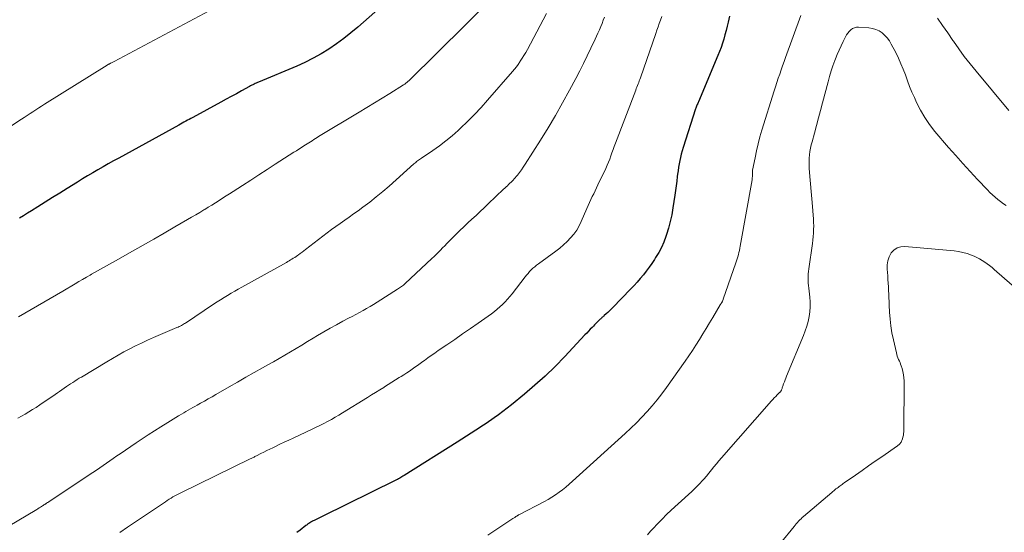
# Model space of a CAD drawing. Units: feet. Extents: x 2005000 to 2010030, y 535000 to 540000.
# Drawn here: x 2006377 to 2006554, y 535961 to 536053 of the extents above; entities that cross this region are included whole.
import ezdxf

# ---------------------------------------------------------------- set-up
doc = ezdxf.new("R2010")
doc.units = ezdxf.units.FT
doc.header["$LTSCALE"] = 100
doc.header["$MEASUREMENT"] = 0
doc.layers.add('CONTOUR INDEX', color=32, linetype='Continuous', lineweight=25)
doc.layers.add('CONTOUR INTERMEDIATE', color=40, linetype='Continuous', lineweight=15)

msp = doc.modelspace()

# ---------------------------------------------------------------- linework, layer by layer
at = {"layer": 'CONTOUR INDEX', "flags": 128}
for points, elevation in [([(2006445.29, 536058.58), (2006437.64, 536051.78), (2006436.39, 536050.73), (2006435.12, 536049.71), (2006433.8, 536048.75), (2006432.45, 536047.83), (2006431.05, 536046.98), (2006429.63, 536046.18), (2006428.17, 536045.46), (2006426.69, 536044.79), (2006419.85, 536041.91), (2006419.64, 536041.82), (2006419.44, 536041.73), (2006419.23, 536041.64), (2006419.03, 536041.55), (2006418.82, 536041.45), (2006418.62, 536041.36), (2006418.42, 536041.25), (2006418.23, 536041.15), (2006416.78, 536040.35), (2006415.86, 536039.84), (2006414.94, 536039.33), (2006414.02, 536038.83), (2006413.09, 536038.33), (2006408.03, 536035.57), (2006407.72, 536035.4), (2006407.4, 536035.23), (2006407.09, 536035.06), (2006406.77, 536034.89), (2006406.46, 536034.72), (2006406.15, 536034.55), (2006405.83, 536034.38), (2006405.52, 536034.21), (2006394.75, 536028.29), (2006393.81, 536027.77), (2006392.87, 536027.25), (2006391.94, 536026.72), (2006391.02, 536026.18), (2006390.09, 536025.64), (2006389.17, 536025.1), (2006388.26, 536024.54), (2006387.34, 536023.98), (2006385.48, 536022.83), (2006384.17, 536022.02), (2006382.87, 536021.21), (2006381.57, 536020.39), (2006380.27, 536019.57), (2006379.1, 536018.83), (2006378.39, 536018.38), (2006377.68, 536017.94), (2006376.96, 536017.49)], 820), ([(2006504.3, 536053.76), (2006504.07, 536052.69), (2006503.9, 536051.92), (2006503.71, 536051.15), (2006503.51, 536050.39), (2006503.3, 536049.64), (2006503.06, 536048.89), (2006502.81, 536048.14), (2006502.53, 536047.41), (2006502.24, 536046.68), (2006498.75, 536038.4), (2006498.68, 536038.24), (2006498.62, 536038.08), (2006498.55, 536037.92), (2006498.49, 536037.76), (2006498.43, 536037.6), (2006498.37, 536037.43), (2006498.31, 536037.27), (2006498.25, 536037.11), (2006496.01, 536030.17), (2006495.83, 536029.59), (2006495.67, 536029.01), (2006495.52, 536028.42), (2006495.39, 536027.83), (2006495.28, 536027.23), (2006495.18, 536026.63), (2006495.09, 536026.03), (2006495.02, 536025.43), (2006494.96, 536024.96), (2006494.86, 536024.13), (2006494.76, 536023.29), (2006494.64, 536022.46), (2006494.52, 536021.62), (2006494.18, 536019.35), (2006493.97, 536018.13), (2006493.71, 536016.93), (2006493.39, 536015.74), (2006493.02, 536014.56), (2006492.91, 536014.21), (2006492.53, 536013.23), (2006492.11, 536012.27), (2006491.62, 536011.35), (2006491.08, 536010.44), (2006490.86, 536010.09), (2006490.39, 536009.39), (2006489.9, 536008.7), (2006489.39, 536008.02), (2006488.87, 536007.35), (2006488.32, 536006.7), (2006487.77, 536006.06), (2006487.2, 536005.43), (2006486.61, 536004.82), (2006483.32, 536001.42), (2006483.06, 536001.15), (2006482.79, 536000.88), (2006482.51, 536000.62), (2006482.23, 536000.37), (2006481.87, 536000.06), (2006481.77, 535999.96), (2006481.66, 535999.86), (2006481.55, 535999.77), (2006481.44, 535999.67), (2006481.34, 535999.57), (2006481.23, 535999.47), (2006481.13, 535999.38), (2006481.02, 535999.28), (2006480.78, 535999.04), (2006480.56, 535998.83), (2006480.33, 535998.61), (2006480.11, 535998.39), (2006479.9, 535998.16), (2006479.68, 535997.93), (2006479.35, 535997.59), (2006479.03, 535997.25), (2006478.71, 535996.91), (2006478.39, 535996.57), (2006474.76, 535992.69), (2006473.03, 535990.91), (2006471.26, 535989.19), (2006469.43, 535987.54), (2006467.55, 535985.93), (2006465.23, 535984.03), (2006464.46, 535983.42), (2006463.69, 535982.82), (2006462.91, 535982.25), (2006462.11, 535981.69), (2006461.72, 535981.41), (2006461.11, 535981), (2006460.5, 535980.59), (2006459.89, 535980.19), (2006459.27, 535979.79), (2006458.82, 535979.5), (2006457.98, 535978.96), (2006457.14, 535978.43), (2006456.29, 535977.89), (2006455.45, 535977.35), (2006445.94, 535971.34), (2006445.75, 535971.22), (2006445.55, 535971.1), (2006445.36, 535970.99), (2006445.16, 535970.87), (2006444.96, 535970.76), (2006444.76, 535970.65), (2006444.56, 535970.55), (2006444.35, 535970.44), (2006431.38, 535964.06), (2006431.01, 535963.88), (2006430.64, 535963.7), (2006430.27, 535963.52), (2006429.91, 535963.34), (2006429.51, 535963.16), (2006429.34, 535963.07), (2006429.18, 535962.97), (2006429.02, 535962.87), (2006428.86, 535962.76), (2006428.75, 535962.68), (2006428.65, 535962.6), (2006428.55, 535962.53), (2006428.45, 535962.45), (2006428.35, 535962.38), (2006427.32, 535961.56), (2006426.69, 535961.11)], 800)]:
    msp.add_lwpolyline(points, dxfattribs=dict(at, elevation=elevation))
at = {"layer": 'CONTOUR INTERMEDIATE', "flags": 128}
for points, elevation in [([(2006462.08, 536057.3), (2006446.8, 536042.16), (2006446.69, 536042.06), (2006446.58, 536041.95), (2006446.46, 536041.85), (2006446.35, 536041.76), (2006446.22, 536041.66), (2006446.11, 536041.57), (2006445.99, 536041.49), (2006445.87, 536041.41), (2006443.39, 536039.87), (2006442.02, 536039.03), (2006440.65, 536038.19), (2006439.28, 536037.36), (2006437.91, 536036.52), (2006430.62, 536032.14), (2006430.33, 536031.96), (2006430.03, 536031.78), (2006429.74, 536031.6), (2006429.45, 536031.41), (2006429.15, 536031.23), (2006428.86, 536031.04), (2006428.57, 536030.86), (2006428.28, 536030.67), (2006427.97, 536030.47), (2006427.52, 536030.19), (2006427.08, 536029.9), (2006426.63, 536029.61), (2006426.19, 536029.33), (2006422.83, 536027.17), (2006421.36, 536026.22), (2006419.9, 536025.28), (2006418.43, 536024.33), (2006416.96, 536023.38), (2006415.3, 536022.31), (2006414.66, 536021.9), (2006414.02, 536021.49), (2006413.39, 536021.08), (2006412.75, 536020.67), (2006412.11, 536020.27), (2006411.47, 536019.86), (2006410.83, 536019.47), (2006410.18, 536019.07), (2006410.03, 536018.98), (2006409.3, 536018.54), (2006408.57, 536018.11), (2006407.84, 536017.68), (2006407.11, 536017.26), (2006404.81, 536015.93), (2006402.92, 536014.85), (2006401.03, 536013.77), (2006399.14, 536012.69), (2006397.25, 536011.62), (2006394.19, 536009.88), (2006393.66, 536009.58), (2006393.12, 536009.27), (2006392.58, 536008.97), (2006392.04, 536008.66), (2006391.5, 536008.36), (2006390.97, 536008.05), (2006390.43, 536007.75), (2006389.89, 536007.44), (2006389.63, 536007.29), (2006388.96, 536006.9), (2006388.29, 536006.52), (2006387.62, 536006.13), (2006386.95, 536005.74), (2006384.72, 536004.44), (2006383.59, 536003.78), (2006382.46, 536003.12), (2006381.33, 536002.46), (2006380.19, 536001.8), (2006379.06, 536001.15), (2006377.93, 536000.49), (2006376.8, 535999.84)], 816), ([(2006410.98, 536054.67), (2006393.94, 536045.64), (2006393.82, 536045.57), (2006393.69, 536045.51), (2006393.57, 536045.44), (2006393.45, 536045.38), (2006393.37, 536045.34), (2006393.28, 536045.29), (2006393.2, 536045.25), (2006393.11, 536045.2), (2006393.03, 536045.15), (2006392.94, 536045.11), (2006392.86, 536045.06), (2006392.77, 536045.01), (2006392.69, 536044.96), (2006381.45, 536037.95), (2006380.92, 536037.62), (2006380.4, 536037.29), (2006379.88, 536036.95), (2006379.36, 536036.61), (2006378.85, 536036.27), (2006378.33, 536035.92), (2006377.81, 536035.59), (2006377.29, 536035.25), (2006371.31, 536031.39)], 824), ([(2006481.93, 536053.58), (2006481.69, 536053.01), (2006481.46, 536052.43), (2006481.22, 536051.86), (2006480.98, 536051.29), (2006480.73, 536050.72), (2006480.48, 536050.15), (2006480.22, 536049.59), (2006479.47, 536047.98), (2006478.82, 536046.61), (2006478.16, 536045.26), (2006477.47, 536043.91), (2006476.77, 536042.58), (2006475.63, 536040.45), (2006474.39, 536038.18), (2006473.11, 536035.93), (2006471.78, 536033.71), (2006470.42, 536031.51), (2006467.67, 536027.17), (2006467.34, 536026.67), (2006467, 536026.18), (2006466.64, 536025.7), (2006466.27, 536025.23), (2006465.66, 536024.49), (2006465.58, 536024.4), (2006465.5, 536024.32), (2006465.42, 536024.23), (2006465.33, 536024.15), (2006465.25, 536024.07), (2006465.16, 536023.99), (2006465.07, 536023.9), (2006464.99, 536023.82), (2006464.7, 536023.55), (2006464.48, 536023.34), (2006464.25, 536023.12), (2006464.02, 536022.91), (2006463.79, 536022.69), (2006461.04, 536020.06), (2006460.32, 536019.38), (2006459.59, 536018.69), (2006458.86, 536018.01), (2006458.13, 536017.33), (2006457.39, 536016.66), (2006456.67, 536015.97), (2006455.95, 536015.28), (2006455.24, 536014.58), (2006453.99, 536013.34), (2006453.61, 536012.95), (2006453.23, 536012.57), (2006452.85, 536012.18), (2006452.48, 536011.79), (2006452.1, 536011.4), (2006451.72, 536011.02), (2006451.33, 536010.64), (2006450.94, 536010.27), (2006446.13, 536005.78), (2006445.98, 536005.64), (2006445.82, 536005.5), (2006445.65, 536005.37), (2006445.49, 536005.24), (2006445.32, 536005.11), (2006445.15, 536004.99), (2006444.97, 536004.87), (2006444.79, 536004.76), (2006441.12, 536002.43), (2006440.49, 536002.05), (2006439.86, 536001.67), (2006439.22, 536001.3), (2006438.58, 536000.94), (2006437.93, 536000.59), (2006437.29, 536000.24), (2006436.64, 535999.9), (2006435.99, 535999.55), (2006434.97, 535999.02), (2006433.81, 535998.39), (2006432.67, 535997.76), (2006431.53, 535997.11), (2006430.4, 535996.44), (2006429.64, 535995.98), (2006428.63, 535995.37), (2006427.61, 535994.76), (2006426.6, 535994.16), (2006425.59, 535993.55), (2006424.57, 535992.95), (2006423.55, 535992.35), (2006422.52, 535991.76), (2006421.49, 535991.18), (2006420.56, 535990.66), (2006419.07, 535989.81), (2006417.57, 535988.97), (2006416.08, 535988.12), (2006414.59, 535987.26), (2006412.19, 535985.88), (2006411.5, 535985.49), (2006410.81, 535985.09), (2006410.12, 535984.7), (2006409.42, 535984.31), (2006408.84, 535983.99), (2006408.44, 535983.76), (2006408.03, 535983.54), (2006407.62, 535983.31), (2006407.22, 535983.08), (2006406.81, 535982.85), (2006406.41, 535982.62), (2006406.01, 535982.38), (2006405.61, 535982.14), (2006405.47, 535982.05), (2006405, 535981.76), (2006404.53, 535981.47), (2006404.06, 535981.18), (2006403.59, 535980.89), (2006402.29, 535980.08), (2006401.17, 535979.38), (2006400.06, 535978.66), (2006398.95, 535977.94), (2006397.86, 535977.21), (2006395, 535975.27), (2006394.39, 535974.86), (2006393.78, 535974.43), (2006393.17, 535974), (2006392.57, 535973.57), (2006391.97, 535973.14), (2006391.37, 535972.71), (2006390.76, 535972.29), (2006390.14, 535971.88), (2006382.29, 535966.69), (2006382.14, 535966.59), (2006381.98, 535966.49), (2006381.82, 535966.39), (2006381.66, 535966.28), (2006381.61, 535966.25), (2006381.48, 535966.16), (2006381.35, 535966.08), (2006381.22, 535966), (2006381.09, 535965.91), (2006380.92, 535965.81), (2006380.71, 535965.67), (2006380.49, 535965.53), (2006380.27, 535965.4), (2006380.06, 535965.27), (2006374.92, 535962.21)], 808), ([(2006471.51, 536054.22), (2006470.92, 536053.11), (2006468.06, 536047.78), (2006467.76, 536047.24), (2006467.45, 536046.71), (2006467.13, 536046.19), (2006466.8, 536045.67), (2006466.71, 536045.54), (2006466.41, 536045.1), (2006466.1, 536044.67), (2006465.77, 536044.25), (2006465.42, 536043.84), (2006460.92, 536038.67), (2006459.76, 536037.37), (2006458.57, 536036.1), (2006457.34, 536034.86), (2006456.08, 536033.65), (2006455.65, 536033.25), (2006454.57, 536032.29), (2006453.46, 536031.36), (2006452.3, 536030.49), (2006451.12, 536029.65), (2006449.07, 536028.26), (2006448.9, 536028.14), (2006448.72, 536028.02), (2006448.55, 536027.9), (2006448.37, 536027.78), (2006448.2, 536027.65), (2006448.04, 536027.52), (2006447.87, 536027.39), (2006447.71, 536027.25), (2006443.28, 536023.27), (2006442.14, 536022.28), (2006440.97, 536021.31), (2006439.78, 536020.37), (2006438.57, 536019.46), (2006437.69, 536018.83), (2006436.9, 536018.26), (2006436.11, 536017.69), (2006435.31, 536017.14), (2006434.51, 536016.58), (2006433.72, 536016.02), (2006432.93, 536015.46), (2006432.15, 536014.88), (2006431.38, 536014.29), (2006428.29, 536011.91), (2006427.97, 536011.66), (2006427.65, 536011.42), (2006427.32, 536011.17), (2006426.99, 536010.93), (2006426.8, 536010.8), (2006426.57, 536010.63), (2006426.33, 536010.47), (2006426.08, 536010.31), (2006425.84, 536010.16), (2006425.59, 536010.01), (2006425.34, 536009.87), (2006425.09, 536009.72), (2006424.83, 536009.58), (2006416.85, 536005.16), (2006416.2, 536004.8), (2006415.56, 536004.43), (2006414.92, 536004.05), (2006414.29, 536003.67), (2006413.66, 536003.28), (2006413.03, 536002.89), (2006412.41, 536002.49), (2006411.79, 536002.08), (2006406.73, 535998.7), (2006406.55, 535998.59), (2006406.36, 535998.47), (2006406.18, 535998.36), (2006405.99, 535998.26), (2006405.8, 535998.16), (2006405.6, 535998.07), (2006405.41, 535997.98), (2006405.21, 535997.89), (2006400.99, 535996.08), (2006399.91, 535995.6), (2006398.84, 535995.11), (2006397.78, 535994.59), (2006396.73, 535994.06), (2006395.69, 535993.51), (2006394.65, 535992.94), (2006393.63, 535992.36), (2006392.61, 535991.76), (2006388.06, 535989.02), (2006387.67, 535988.79), (2006387.28, 535988.55), (2006386.9, 535988.3), (2006386.51, 535988.06), (2006386.13, 535987.81), (2006385.75, 535987.56), (2006385.37, 535987.3), (2006385, 535987.04), (2006384.95, 535987), (2006384.55, 535986.72), (2006384.15, 535986.44), (2006383.75, 535986.16), (2006383.35, 535985.89), (2006380.59, 535984.01), (2006379.96, 535983.58), (2006379.31, 535983.17), (2006378.66, 535982.76), (2006378, 535982.37), (2006377.33, 535981.99), (2006376.66, 535981.61)], 812), ([(2006492.16, 536053.66), (2006491.95, 536053.05), (2006491.73, 536052.45), (2006491.52, 536051.84), (2006491.31, 536051.24), (2006491.1, 536050.63), (2006488.34, 536042.69), (2006488.24, 536042.41), (2006488.14, 536042.13), (2006488.04, 536041.85), (2006487.93, 536041.58), (2006487.83, 536041.3), (2006487.72, 536041.02), (2006487.61, 536040.75), (2006487.51, 536040.47), (2006483.85, 536030.94), (2006483.64, 536030.38), (2006483.43, 536029.81), (2006483.23, 536029.25), (2006483.04, 536028.68), (2006482.83, 536028.11), (2006482.62, 536027.55), (2006482.38, 536026.99), (2006482.14, 536026.44), (2006480.72, 536023.46), (2006480.47, 536022.94), (2006480.21, 536022.42), (2006479.96, 536021.89), (2006479.7, 536021.37), (2006479.44, 536020.85), (2006479.19, 536020.32), (2006478.96, 536019.79), (2006478.72, 536019.26), (2006477.74, 536016.92), (2006477.35, 536016.13), (2006476.91, 536015.36), (2006476.4, 536014.65), (2006475.83, 536013.97), (2006475.2, 536013.34), (2006474.56, 536012.73), (2006473.87, 536012.15), (2006473.17, 536011.61), (2006470.06, 536009.33), (2006469.72, 536009.07), (2006469.39, 536008.8), (2006469.07, 536008.52), (2006468.76, 536008.23), (2006468.47, 536007.93), (2006468.18, 536007.61), (2006467.91, 536007.29), (2006467.64, 536006.96), (2006465.34, 536003.96), (2006464.94, 536003.45), (2006464.52, 536002.96), (2006464.07, 536002.49), (2006463.62, 536002.03), (2006463.14, 536001.59), (2006462.65, 536001.16), (2006462.14, 536000.76), (2006461.62, 536000.38), (2006459.24, 535998.69), (2006457.84, 535997.71), (2006456.45, 535996.74), (2006455.04, 535995.77), (2006453.64, 535994.81), (2006452.07, 535993.75), (2006451.45, 535993.32), (2006450.82, 535992.89), (2006450.2, 535992.45), (2006449.59, 535992), (2006449.32, 535991.8), (2006448.84, 535991.46), (2006448.36, 535991.11), (2006447.88, 535990.77), (2006447.4, 535990.43), (2006446.92, 535990.09), (2006446.43, 535989.76), (2006445.93, 535989.44), (2006445.43, 535989.12), (2006445.09, 535988.91), (2006444.42, 535988.49), (2006443.75, 535988.07), (2006443.08, 535987.65), (2006442.41, 535987.23), (2006442.3, 535987.16), (2006441.57, 535986.71), (2006440.84, 535986.26), (2006440.11, 535985.8), (2006439.38, 535985.35), (2006434.89, 535982.58), (2006434.24, 535982.18), (2006433.57, 535981.79), (2006432.9, 535981.42), (2006432.23, 535981.05), (2006431.55, 535980.7), (2006430.86, 535980.35), (2006430.17, 535980.01), (2006429.48, 535979.68), (2006426.04, 535978.07), (2006425.25, 535977.69), (2006424.46, 535977.32), (2006423.67, 535976.95), (2006422.89, 535976.58), (2006422.39, 535976.34), (2006421.85, 535976.08), (2006421.32, 535975.82), (2006420.78, 535975.55), (2006420.25, 535975.28), (2006419.46, 535974.88), (2006419.32, 535974.81), (2006419.18, 535974.74), (2006419.04, 535974.67), (2006418.91, 535974.6), (2006418.77, 535974.53), (2006418.63, 535974.46), (2006418.49, 535974.39), (2006418.35, 535974.32), (2006405.9, 535968.27), (2006405.54, 535968.09), (2006405.19, 535967.9), (2006404.84, 535967.71), (2006404.49, 535967.51), (2006404.15, 535967.3), (2006403.81, 535967.09), (2006403.47, 535966.87), (2006403.13, 535966.65), (2006396.31, 535962.07), (2006394.95, 535961.16)], 804), ([(2006517.15, 536053.89), (2006514.38, 536046.33), (2006514.11, 536045.59), (2006513.85, 536044.84), (2006513.59, 536044.1), (2006513.33, 536043.35), (2006513.08, 536042.6), (2006512.84, 536041.84), (2006512.59, 536041.09), (2006512.36, 536040.34), (2006510.15, 536033.32), (2006509.79, 536032.09), (2006509.46, 536030.86), (2006509.16, 536029.61), (2006508.9, 536028.36), (2006508.48, 536026.15), (2006508.45, 536026), (2006508.44, 536025.85), (2006508.43, 536025.7), (2006508.43, 536025.55), (2006508.43, 536025.53), (2006508.43, 536025.39), (2006508.43, 536025.24), (2006508.43, 536025.1), (2006508.43, 536024.95), (2006508.42, 536024.81), (2006508.41, 536024.67), (2006508.4, 536024.53), (2006508.38, 536024.38), (2006506.25, 536012.5), (2006506.18, 536012.12), (2006506.1, 536011.74), (2006506.01, 536011.35), (2006505.92, 536010.97), (2006505.82, 536010.6), (2006505.71, 536010.22), (2006505.59, 536009.85), (2006505.47, 536009.47), (2006503.19, 536003), (2006503.16, 536002.9), (2006503.06, 536002.65), (2006503.02, 536002.56), (2006502.98, 536002.47), (2006502.93, 536002.38), (2006502.88, 536002.3), (2006502.83, 536002.21), (2006502.78, 536002.13), (2006502.73, 536002.04), (2006502.68, 536001.96), (2006501.34, 535999.72), (2006500.74, 535998.73), (2006500.13, 535997.73), (2006499.53, 535996.74), (2006498.92, 535995.75), (2006498.3, 535994.76), (2006497.67, 535993.78), (2006497.02, 535992.82), (2006496.36, 535991.86), (2006493, 535987.13), (2006492.18, 535986.02), (2006491.34, 535984.93), (2006490.45, 535983.87), (2006489.54, 535982.82), (2006488.6, 535981.81), (2006487.63, 535980.82), (2006486.64, 535979.86), (2006485.63, 535978.91), (2006476.16, 535970.31), (2006475.58, 535969.79), (2006474.98, 535969.29), (2006474.38, 535968.81), (2006473.76, 535968.34), (2006473.12, 535967.9), (2006472.48, 535967.48), (2006471.81, 535967.08), (2006471.13, 535966.71), (2006466.56, 535964.33), (2006466.49, 535964.29), (2006466.42, 535964.25), (2006466.35, 535964.21), (2006466.28, 535964.18), (2006466.22, 535964.14), (2006466.15, 535964.09), (2006466.09, 535964.05), (2006466.02, 535964), (2006465.93, 535963.93), (2006465.82, 535963.85), (2006465.71, 535963.77), (2006465.6, 535963.69), (2006465.48, 535963.62), (2006461, 535960.68)], 796), ([(2006554.41, 536036.85), (2006548.56, 536043.86), (2006547.49, 536045.18), (2006546.45, 536046.51), (2006545.45, 536047.88), (2006544.48, 536049.27), (2006544.39, 536049.4), (2006543.48, 536050.73), (2006542.55, 536052.06), (2006541.62, 536053.39)], 796), ([(2006553.97, 536019.77), (2006553.45, 536020.11), (2006552.94, 536020.48), (2006552.44, 536020.87), (2006551.96, 536021.28), (2006551.49, 536021.7), (2006551.04, 536022.13), (2006550.6, 536022.58), (2006548.81, 536024.46), (2006547.49, 536025.87), (2006546.19, 536027.29), (2006544.91, 536028.73), (2006543.64, 536030.18), (2006541.18, 536033.06), (2006540.23, 536034.29), (2006539.35, 536035.55), (2006538.58, 536036.89), (2006537.88, 536038.28), (2006537.5, 536039.13), (2006537.06, 536040.13), (2006536.64, 536041.14), (2006536.25, 536042.16), (2006535.87, 536043.19), (2006535.48, 536044.21), (2006535.07, 536045.22), (2006534.62, 536046.21), (2006534.14, 536047.2), (2006533.35, 536048.73), (2006533.01, 536049.3), (2006532.63, 536049.83), (2006532.19, 536050.3), (2006531.7, 536050.75), (2006531.16, 536051.1), (2006530.58, 536051.38), (2006529.97, 536051.55), (2006529.33, 536051.65), (2006527.47, 536051.76), (2006527.09, 536051.74), (2006526.73, 536051.66), (2006526.39, 536051.5), (2006526.08, 536051.28), (2006525.8, 536051), (2006525.54, 536050.71), (2006525.32, 536050.38), (2006525.12, 536050.04), (2006524.71, 536049.22), (2006524.34, 536048.45), (2006523.98, 536047.67), (2006523.65, 536046.88), (2006523.34, 536046.08), (2006523.23, 536045.8), (2006522.89, 536044.86), (2006522.57, 536043.91), (2006522.28, 536042.94), (2006522.01, 536041.98), (2006521.03, 536038.19), (2006520.67, 536036.83), (2006520.31, 536035.48), (2006519.94, 536034.13), (2006519.57, 536032.77), (2006519.14, 536031.23), (2006519, 536030.65), (2006518.86, 536030.06), (2006518.76, 536029.47), (2006518.67, 536028.88), (2006518.62, 536028.28), (2006518.59, 536027.69), (2006518.59, 536027.09), (2006518.63, 536026.49), (2006518.76, 536024.99), (2006518.87, 536023.64), (2006518.99, 536022.3), (2006519.1, 536020.95), (2006519.22, 536019.6), (2006519.35, 536018.03), (2006519.4, 536017.4), (2006519.42, 536016.76), (2006519.43, 536016.12), (2006519.42, 536015.49), (2006519.38, 536014.85), (2006519.34, 536014.21), (2006519.27, 536013.58), (2006519.19, 536012.94), (2006518.54, 536008.4), (2006518.49, 536007.97), (2006518.45, 536007.55), (2006518.43, 536007.12), (2006518.42, 536006.69), (2006518.43, 536006.26), (2006518.45, 536005.83), (2006518.48, 536005.41), (2006518.53, 536004.98), (2006518.72, 536003.36), (2006518.78, 536002.48), (2006518.79, 536001.61), (2006518.73, 536000.73), (2006518.61, 535999.86), (2006518.42, 535998.99), (2006518.2, 535998.14), (2006517.92, 535997.3), (2006517.61, 535996.47), (2006514.58, 535989.18), (2006514.44, 535988.84), (2006514.3, 535988.49), (2006514.17, 535988.15), (2006514.04, 535987.8), (2006513.88, 535987.36), (2006513.84, 535987.23), (2006513.79, 535987.1), (2006513.75, 535986.97), (2006513.71, 535986.84), (2006513.67, 535986.74), (2006513.64, 535986.66), (2006513.61, 535986.59), (2006513.57, 535986.52), (2006513.52, 535986.46), (2006513.47, 535986.39), (2006513.42, 535986.33), (2006513.37, 535986.28), (2006513.31, 535986.22), (2006512.89, 535985.81), (2006512.62, 535985.55), (2006512.36, 535985.28), (2006512.1, 535985), (2006511.85, 535984.72), (2006502.89, 535974.55), (2006502.43, 535974.01), (2006501.97, 535973.46), (2006501.52, 535972.91), (2006501.07, 535972.36), (2006500.63, 535971.8), (2006500.17, 535971.26), (2006499.7, 535970.72), (2006499.23, 535970.19), (2006499.16, 535970.12), (2006498.64, 535969.57), (2006498.11, 535969.02), (2006497.56, 535968.49), (2006497, 535967.97), (2006493.89, 535965.13), (2006493.04, 535964.34), (2006492.22, 535963.53), (2006491.41, 535962.7), (2006490.63, 535961.86), (2006490.17, 535961.35), (2006489.63, 535960.74)], 792), ([(2006555.06, 536005.52), (2006551.83, 536008.31), (2006551.42, 536008.66), (2006550.99, 536009), (2006550.56, 536009.33), (2006550.12, 536009.64), (2006549.67, 536009.94), (2006549.2, 536010.21), (2006548.72, 536010.46), (2006548.23, 536010.68), (2006547.73, 536010.88), (2006546.97, 536011.15), (2006546.2, 536011.38), (2006545.41, 536011.53), (2006544.61, 536011.64), (2006535.78, 536012.45), (2006535.05, 536012.39), (2006534.39, 536012.2), (2006533.83, 536011.8), (2006533.33, 536011.27), (2006532.97, 536010.59), (2006532.72, 536009.88), (2006532.61, 536009.14), (2006532.59, 536008.37), (2006532.7, 536007.16), (2006532.75, 536006.5), (2006532.8, 536005.85), (2006532.83, 536005.19), (2006532.86, 536004.53), (2006532.89, 536003.87), (2006532.92, 536003.21), (2006532.94, 536002.55), (2006532.97, 536001.89), (2006533.03, 536000.68), (2006533.12, 535999.42), (2006533.26, 535998.17), (2006533.46, 535996.92), (2006533.72, 535995.68), (2006534.26, 535993.34), (2006534.34, 535993.04), (2006534.43, 535992.74), (2006534.55, 535992.45), (2006534.67, 535992.17), (2006534.8, 535991.89), (2006534.92, 535991.6), (2006535.03, 535991.31), (2006535.13, 535991.02), (2006535.29, 535990.53), (2006535.44, 535989.99), (2006535.56, 535989.44), (2006535.62, 535988.89), (2006535.64, 535988.32), (2006535.57, 535979.19), (2006535.55, 535978.87), (2006535.51, 535978.56), (2006535.44, 535978.25), (2006535.36, 535977.94), (2006535.26, 535977.65), (2006535.19, 535977.5), (2006535.12, 535977.36), (2006535.03, 535977.22), (2006534.93, 535977.1), (2006534.82, 535976.98), (2006534.7, 535976.87), (2006534.57, 535976.77), (2006534.44, 535976.67), (2006531.66, 535974.73), (2006530.48, 535973.9), (2006529.29, 535973.07), (2006528.1, 535972.25), (2006526.91, 535971.42), (2006524.92, 535970.04), (2006524.73, 535969.91), (2006524.54, 535969.77), (2006524.35, 535969.64), (2006524.16, 535969.5), (2006523.98, 535969.36), (2006523.79, 535969.23), (2006523.61, 535969.08), (2006523.42, 535968.94), (2006523.23, 535968.78), (2006523.04, 535968.63), (2006522.86, 535968.48), (2006522.68, 535968.33), (2006517.62, 535964.01), (2006517.39, 535963.81), (2006517.16, 535963.6), (2006516.94, 535963.38), (2006516.72, 535963.16), (2006516.51, 535962.93), (2006516.3, 535962.7), (2006516.1, 535962.46), (2006515.9, 535962.22), (2006511, 535956.22)], 788)]:
    msp.add_lwpolyline(points, dxfattribs=dict(at, elevation=elevation))

doc.saveas('drawing.dxf')
